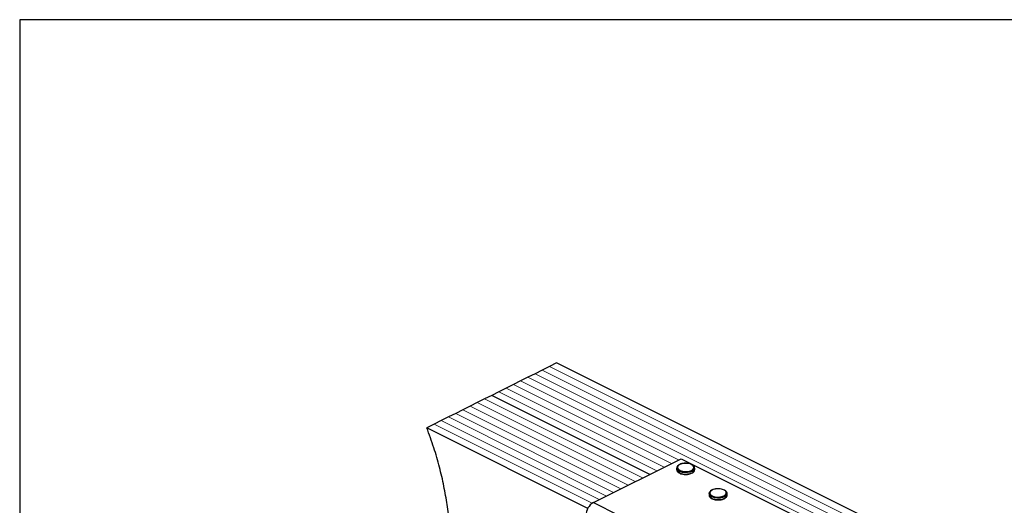
# Model space of a CAD drawing. Units: millimetres. Extents: x -1025 to -184, y -225 to 964.
# Drawn here: x -1025 to -472, y 691 to 964 of the extents above; entities that cross this region are included whole.
import ezdxf

# ---------------------------------------------------------------- set-up
doc = ezdxf.new("R2010")
doc.units = ezdxf.units.MM
doc.header["$MEASUREMENT"] = 0
doc.layers.get('0').update_dxf_attribs({"linetype": 'CONTINUOUS', "lineweight": 15})
doc.layers.get('Defpoints').update_dxf_attribs({"linetype": 'CONTINUOUS'})

msp = doc.modelspace()

# ---------------------------------------------------------------- linework, layer by layer
at = {"color": 7, "linetype": 'Continuous', "lineweight": 25}
for p, q in [((-727.78, 768.89), (-731.83, 766.87)), ((-723.73, 770.92), (-727.78, 768.89)), ((-306.97, 562.54), (-723.73, 770.92)), ((-735.88, 764.84), (-739.94, 762.82)), ((-731.83, 766.87), (-735.88, 764.84)), ((-748.04, 758.77), (-752.09, 756.74)), ((-743.99, 760.79), (-748.04, 758.77)), ((-739.94, 762.82), (-743.99, 760.79)), ((-760.2, 752.69), (-764.25, 750.66)), ((-756.14, 754.71), (-760.2, 752.69)), ((-671.46, 708.32), (-760.2, 752.69)), ((-671.46, 708.32), (-760.2, 752.69)), ((-752.09, 756.74), (-756.14, 754.71)), ((-768.3, 748.64), (-772.35, 746.61)), ((-764.25, 750.66), (-768.3, 748.64)), ((-780.45, 742.56), (-784.51, 740.53)), ((-776.4, 744.58), (-780.45, 742.56)), ((-772.35, 746.61), (-776.4, 744.58)), ((-792.61, 736.48), (-796.66, 734.45)), ((-788.56, 738.51), (-792.61, 736.48)), ((-784.51, 740.53), (-788.56, 738.51)), ((-706.22, 689.23), (-796.66, 734.45)), ((-703.11, 692.49), (-653.84, 717.12)), ((-653.84, 717.12), (-591.33, 685.87)), ((-656.31, 711.81), (-656.31, 711.01)), ((-646.17, 711.01), (-646.17, 711.81)), ((-646.17, 710.95), (-646.17, 711.01)), ((-638.08, 697.48), (-638.08, 696.68)), ((-627.94, 696.68), (-627.94, 697.48)), ((-703.11, 692.49), (-640.6, 661.23)), ((-627.94, 696.63), (-627.94, 696.68))]:
    msp.add_line(p, q, dxfattribs=at)
at = {"color": 7, "linetype": 'Continuous', "lineweight": 5}
for p, q in [((-311.02, 560.51), (-727.78, 768.89)), ((-311.02, 560.51), (-727.78, 768.89)), ((-319.12, 556.46), (-735.88, 764.84)), ((-319.12, 556.46), (-735.88, 764.84)), ((-315.07, 558.49), (-731.83, 766.87)), ((-315.07, 558.49), (-731.83, 766.87)), ((-659.3, 714.4), (-748.04, 758.77)), ((-659.3, 714.4), (-748.04, 758.77)), ((-655.25, 716.42), (-743.99, 760.79)), ((-655.25, 716.42), (-743.99, 760.79)), ((-323.18, 554.44), (-739.94, 762.82)), ((-323.18, 554.44), (-739.94, 762.82)), ((-667.4, 710.34), (-756.14, 754.71)), ((-667.4, 710.34), (-756.14, 754.71)), ((-663.35, 712.37), (-752.09, 756.74)), ((-663.35, 712.37), (-752.09, 756.74)), ((-679.56, 704.27), (-768.3, 748.64)), ((-679.56, 704.27), (-768.3, 748.64)), ((-675.51, 706.29), (-764.25, 750.66)), ((-675.51, 706.29), (-764.25, 750.66)), ((-691.72, 698.19), (-780.45, 742.56)), ((-691.72, 698.19), (-780.45, 742.56)), ((-687.66, 700.21), (-776.4, 744.58)), ((-687.66, 700.21), (-776.4, 744.58)), ((-683.61, 702.24), (-772.35, 746.61)), ((-683.61, 702.24), (-772.35, 746.61)), ((-703.8, 692.08), (-792.61, 736.48)), ((-703.8, 692.08), (-792.61, 736.48)), ((-699.82, 694.14), (-788.56, 738.51)), ((-699.82, 694.14), (-788.56, 738.51)), ((-695.77, 696.16), (-784.51, 740.53)), ((-695.77, 696.16), (-784.51, 740.53))]:
    msp.add_line(p, q, dxfattribs=at)
at = {"color": 7, "linetype": 'Continuous', "lineweight": 25, "flags": 128}
for points in [[(-647.98, 710.58), (-647.17, 711.13), (-646.71, 711.78), (-646.66, 712.47), (-647.02, 713.13), (-647.75, 713.71), (-648.79, 714.16), (-650.05, 714.43), (-651.41, 714.51), (-652.76, 714.38), (-653.98, 714.06), (-654.95, 713.58), (-655.59, 712.97), (-655.84, 712.29), (-655.69, 711.61), (-655.14, 710.98), (-654.25, 710.46), (-653.08, 710.1), (-651.76, 709.92), (-650.38, 709.94), (-649.09, 710.17), (-647.98, 710.58)], [(-647.66, 710.02), (-648.81, 709.58), (-650.16, 709.33), (-651.6, 709.28), (-653.01, 709.43), (-654.28, 709.78), (-655.3, 710.29), (-655.99, 710.92), (-656.3, 711.63), (-656.31, 711.81)], [(-656.31, 711.01), (-656.3, 710.83), (-655.99, 710.13), (-655.3, 709.49), (-654.28, 708.98), (-653.01, 708.64), (-651.6, 708.48), (-650.16, 708.53), (-648.81, 708.79), (-647.66, 709.22)], [(-629.42, 695.69), (-630.58, 695.26), (-631.93, 695.01), (-633.37, 694.95), (-634.78, 695.11), (-636.04, 695.45), (-637.06, 695.96), (-637.76, 696.6), (-638.06, 697.3), (-638.08, 697.48)], [(-629.75, 696.25), (-628.93, 696.8), (-628.48, 697.45), (-628.43, 698.14), (-628.78, 698.8), (-629.51, 699.38), (-630.55, 699.83), (-631.81, 700.11), (-633.18, 700.18), (-634.53, 700.06), (-635.74, 699.73), (-636.71, 699.25), (-637.36, 698.64), (-637.61, 697.97), (-637.46, 697.28), (-636.91, 696.66), (-636.01, 696.13), (-634.85, 695.77), (-633.52, 695.59), (-632.15, 695.62), (-630.85, 695.84), (-629.75, 696.25)], [(-638.08, 696.68), (-638.06, 696.5), (-637.76, 695.8), (-637.06, 695.17), (-636.04, 694.66), (-634.78, 694.31), (-633.37, 694.16), (-631.93, 694.21), (-630.58, 694.46), (-629.42, 694.89)]]:
    msp.add_lwpolyline(points, dxfattribs=at)
at = {"color": 7, "linetype": 'Continuous', "lineweight": 25}
for centre, radius, start, end in [((-648.36, 712.12), 2.22, 288.5191, 350.9134), ((-648.36, 711.33), 2.22, 288.5952, 350.344), ((-630.13, 697.79), 2.22, 288.5191, 350.9134), ((-698.75, 685.16), 8.53, 120.7579, 179.0322), ((-630.13, 697), 2.22, 288.5952, 350.344)]:
    msp.add_arc(centre, radius, start, end, dxfattribs=at)
for points, knots in [([(-795.87, 575.03), (-795.39, 577.23), (-793.65, 585.21), (-791.06, 597.02), (-788.37, 610.62), (-786.35, 622.35), (-784.72, 634.21), (-783.58, 646.25), (-783.03, 658.5), (-783.17, 670.13), (-783.92, 681.07), (-785.16, 691.3), (-786.99, 701.76), (-789.48, 712.45), (-792.64, 723.4), (-795.31, 730.73), (-796.66, 734.45)], [0, 0, 0, 0, 0.045934, 0.167249, 0.247472, 0.326928, 0.405474, 0.483048, 0.5597, 0.635618, 0.694988, 0.754381, 0.81413, 0.874648, 0.936421, 1, 1, 1, 1]), ([(-651.46, 714.55), (-651.66, 714.55), (-652.32, 714.55), (-653.39, 714.35), (-654.56, 713.97), (-655.47, 713.42), (-656.05, 712.77), (-656.33, 712.2), (-656.28, 711.89), (-656.27, 711.81)], [0, 0, 0, 0, 0.080749, 0.261637, 0.443607, 0.627918, 0.79641, 0.953572, 1, 1, 1, 1]), ([(-646.22, 711.75), (-646.21, 711.91), (-646.18, 712.33), (-646.55, 712.95), (-647.21, 713.57), (-648.17, 714.07), (-649.36, 714.41), (-650.51, 714.58), (-651.21, 714.56), (-651.46, 714.55)], [0, 0, 0, 0, 0.093199, 0.244722, 0.400481, 0.567484, 0.737632, 0.906787, 1, 1, 1, 1]), ([(-656.26, 710.96), (-656.26, 710.79), (-656.25, 710.36), (-655.82, 709.74), (-655.11, 709.15), (-654.1, 708.67), (-652.86, 708.37), (-651.94, 708.23), (-651.47, 708.25), (-651.45, 708.25)], [0, 0, 0, 0, 0.109867, 0.273097, 0.444166, 0.62633, 0.810256, 0.993098, 1, 1, 1, 1]), ([(-651.45, 708.25), (-651.02, 708.26), (-650.13, 708.27), (-648.89, 708.51), (-648.22, 708.79), (-647.9, 708.92)], [0, 0, 0, 0, 0.337729, 0.689593, 1, 1, 1, 1]), ([(-647.68, 709.03), (-647.54, 709.1), (-647.08, 709.36), (-646.55, 709.87), (-646.19, 710.48), (-646.21, 710.84), (-646.22, 710.94)], [0, 0, 0, 0, 0.157251, 0.537146, 0.861861, 1, 1, 1, 1]), ([(-633.23, 700.22), (-633.43, 700.22), (-634.09, 700.22), (-635.16, 700.02), (-636.33, 699.64), (-637.24, 699.1), (-637.82, 698.45), (-638.1, 697.88), (-638.05, 697.56), (-638.04, 697.49)], [0, 0, 0, 0, 0.080749, 0.261637, 0.443607, 0.627918, 0.79641, 0.953572, 1, 1, 1, 1]), ([(-627.99, 697.43), (-627.98, 697.59), (-627.95, 698), (-628.32, 698.63), (-628.98, 699.24), (-629.93, 699.74), (-631.13, 700.09), (-632.27, 700.26), (-632.98, 700.23), (-633.23, 700.22)], [0, 0, 0, 0, 0.093199, 0.244722, 0.400481, 0.567484, 0.737632, 0.906787, 1, 1, 1, 1]), ([(-638.03, 696.63), (-638.03, 696.46), (-638.01, 696.03), (-637.59, 695.41), (-636.87, 694.82), (-635.86, 694.34), (-634.63, 694.04), (-633.71, 693.9), (-633.24, 693.93), (-633.22, 693.93)], [0, 0, 0, 0, 0.109867, 0.273097, 0.444166, 0.62633, 0.810256, 0.993098, 1, 1, 1, 1]), ([(-633.22, 693.93), (-632.78, 693.93), (-631.89, 693.95), (-630.65, 694.18), (-629.98, 694.46), (-629.67, 694.6)], [0, 0, 0, 0, 0.337729, 0.689593, 1, 1, 1, 1]), ([(-629.44, 694.7), (-629.31, 694.77), (-628.85, 695.03), (-628.32, 695.55), (-627.95, 696.15), (-627.98, 696.51), (-627.99, 696.62)], [0, 0, 0, 0, 0.157251, 0.537146, 0.861861, 1, 1, 1, 1])]:
    msp.add_open_spline(points, degree=3, knots=knots, dxfattribs=at)
at = {"layer": 'Defpoints'}
msp.add_lwpolyline([(-184.42, 963.6), (-1025.37, 963.6), (-1025.37, -224.74), (-185.22, -224.8)], close=True, dxfattribs=at)

doc.saveas('drawing.dxf')
